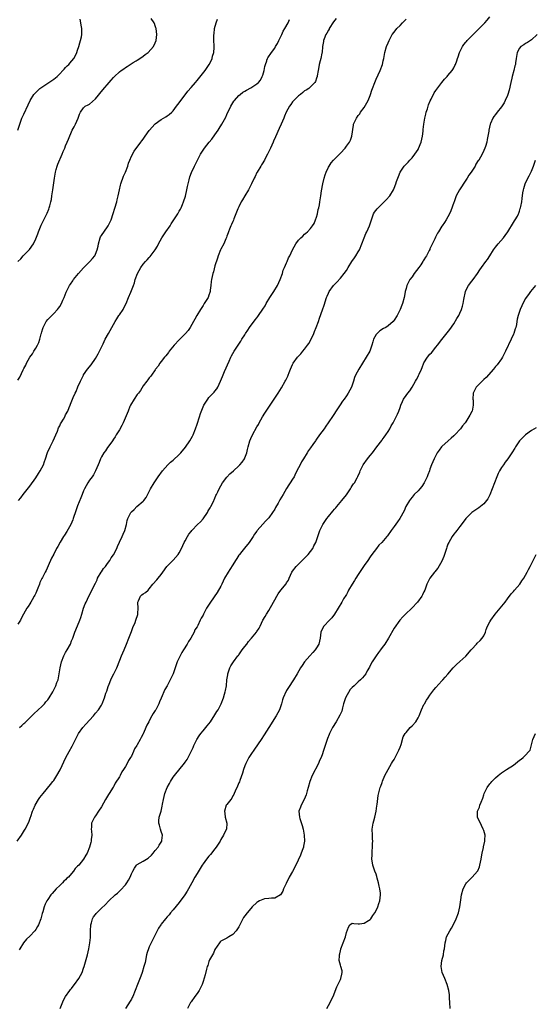
# Model space of a CAD drawing. Units: inches. Extents: x 2517000 to 2520000, y 1539000 to 1542000.
# Drawn here: x 2518778 to 2518950, y 1540864 to 1541194 of the extents above; entities that cross this region are included whole.
import ezdxf

# ---------------------------------------------------------------- set-up
doc = ezdxf.new("R2010")
doc.units = ezdxf.units.IN
doc.header["$MEASUREMENT"] = 0
doc.layers.add('LD25171539_10ft', color=41, linetype='Continuous')

msp = doc.modelspace()

# ---------------------------------------------------------------- linework, layer by layer
at = {"layer": 'LD25171539_10ft'}
for points, elevation in [([(2518776.77, 1540919), (2518778.17, 1540921), (2518779.27, 1540922.73), (2518779.47, 1540923), (2518780.66, 1540925.34), (2518781.22, 1540927), (2518781.3, 1540927.3), (2518781.9, 1540929), (2518782.28, 1540929.72), (2518782.75, 1540931), (2518783.93, 1540933), (2518784.38, 1540933.62), (2518785.44, 1540935), (2518787.98, 1540938.02), (2518788.75, 1540939), (2518789, 1540939.35), (2518790.1, 1540941), (2518791.11, 1540942.89), (2518793.11, 1540947), (2518794.16, 1540949), (2518795.17, 1540950.83), (2518796.51, 1540953.49), (2518797.21, 1540954.79), (2518797.34, 1540955), (2518798.76, 1540957), (2518799.79, 1540958.21), (2518802.31, 1540961), (2518803, 1540961.8), (2518804, 1540963), (2518805, 1540964.5), (2518805.28, 1540965), (2518806.03, 1540967), (2518806.51, 1540968.51), (2518806.74, 1540969.26), (2518807, 1540970.05), (2518807.21, 1540970.79), (2518807.55, 1540971.55), (2518808.11, 1540973), (2518808.39, 1540973.61), (2518809.1, 1540975), (2518810.1, 1540977), (2518810.38, 1540977.62), (2518811.75, 1540981), (2518812.59, 1540983), (2518813.39, 1540985), (2518814.14, 1540987), (2518815, 1540989.18), (2518815.49, 1540990.51), (2518816.23, 1540992.23), (2518816.53, 1540993), (2518817.12, 1540994.88), (2518817.17, 1540995), (2518817.2, 1540995.2), (2518817.26, 1540997), (2518817.13, 1540998.87), (2518817.15, 1540999), (2518817.4, 1540999.4), (2518818.11, 1541001), (2518818.53, 1541001.47), (2518819, 1541001.77), (2518819.72, 1541002.28), (2518820.6, 1541003), (2518821, 1541003.43), (2518822.22, 1541005), (2518823.51, 1541006.49), (2518823.97, 1541007), (2518825, 1541008.24), (2518825.56, 1541009), (2518826.91, 1541011), (2518828.87, 1541013), (2518829, 1541013.1), (2518830.66, 1541015), (2518831, 1541015.47), (2518831.81, 1541017), (2518832.74, 1541019), (2518833, 1541019.53), (2518833.83, 1541021), (2518834.26, 1541021.74), (2518835, 1541022.72), (2518835.23, 1541023), (2518837.17, 1541025), (2518838.11, 1541025.89), (2518839, 1541026.85), (2518840.5, 1541029), (2518840.66, 1541029.34), (2518841, 1541029.91), (2518841.36, 1541030.64), (2518841.61, 1541031), (2518842.31, 1541032.31), (2518842.61, 1541033), (2518842.69, 1541033.31), (2518843, 1541033.84), (2518843.33, 1541034.67), (2518843.5, 1541035), (2518843.93, 1541035.93), (2518844.4, 1541037), (2518845, 1541037.96), (2518845.56, 1541039), (2518847, 1541040.86), (2518847.98, 1541042.02), (2518849.18, 1541043), (2518851, 1541044.67), (2518851.32, 1541045), (2518852.07, 1541045.93), (2518852.86, 1541047), (2518853, 1541047.3), (2518853.62, 1541049), (2518853.86, 1541050.14), (2518854.08, 1541051), (2518854.68, 1541053), (2518855, 1541053.75), (2518855.6, 1541055), (2518857, 1541057.65), (2518857.53, 1541058.47), (2518857.8, 1541059), (2518858.93, 1541061), (2518859.75, 1541062.25), (2518860.19, 1541063), (2518861, 1541064.27), (2518861.53, 1541065), (2518862.87, 1541067), (2518864.17, 1541069), (2518865.26, 1541070.74), (2518866.53, 1541073), (2518866.7, 1541073.3), (2518867.35, 1541074.65), (2518867.51, 1541075), (2518867.84, 1541075.84), (2518868.32, 1541077), (2518869, 1541078.59), (2518869.19, 1541079), (2518870.62, 1541081), (2518871, 1541081.39), (2518871.81, 1541082.19), (2518872.44, 1541083), (2518873, 1541083.67), (2518874.01, 1541085), (2518874.4, 1541085.6), (2518875.12, 1541086.88), (2518876.08, 1541089), (2518876.33, 1541089.67), (2518876.88, 1541091), (2518877.66, 1541093), (2518878.04, 1541094.04), (2518879, 1541096.83), (2518879.57, 1541098.43), (2518880.4, 1541101), (2518880.56, 1541101.44), (2518881, 1541102.46), (2518881.26, 1541103), (2518882.73, 1541105), (2518883.82, 1541106.18), (2518885, 1541107.51), (2518886.24, 1541109), (2518887, 1541110.05), (2518887.65, 1541111), (2518888.88, 1541113), (2518889.75, 1541114.25), (2518890.23, 1541115), (2518891, 1541116.26), (2518891.41, 1541117), (2518892.22, 1541119), (2518892.99, 1541121.01), (2518893.56, 1541122.44), (2518893.87, 1541123), (2518894.76, 1541125), (2518895, 1541125.71), (2518895.38, 1541127), (2518895.64, 1541127.64), (2518896.14, 1541129), (2518896.46, 1541129.54), (2518897.33, 1541130.67), (2518897.6, 1541131), (2518899, 1541132.37), (2518899.68, 1541133), (2518900.34, 1541133.66), (2518901.57, 1541135), (2518902.79, 1541137), (2518903, 1541137.6), (2518903.57, 1541139), (2518903.8, 1541139.8), (2518904.19, 1541141), (2518904.46, 1541141.54), (2518904.99, 1541143), (2518906.39, 1541145), (2518906.69, 1541145.31), (2518907, 1541145.69), (2518907.66, 1541146.34), (2518908.23, 1541147), (2518909, 1541147.8), (2518909.96, 1541149), (2518911, 1541150.54), (2518911.17, 1541150.83), (2518912.05, 1541153), (2518912.52, 1541155), (2518912.73, 1541156.73), (2518912.75, 1541157.25), (2518912.95, 1541159), (2518913.3, 1541161), (2518913.61, 1541162.39), (2518913.78, 1541163), (2518914.15, 1541164.15), (2518914.39, 1541165), (2518914.53, 1541165.47), (2518915.11, 1541166.89), (2518915.36, 1541167.36), (2518916.45, 1541169.55), (2518917, 1541170.31), (2518917.25, 1541170.75), (2518919.02, 1541173), (2518919.86, 1541174.14), (2518920.77, 1541175), (2518921, 1541175.27), (2518922.41, 1541177), (2518922.62, 1541177.38), (2518923, 1541177.92), (2518923.36, 1541178.64), (2518923.53, 1541179), (2518923.96, 1541180.23), (2518924.23, 1541181), (2518924.4, 1541181.6), (2518924.92, 1541183), (2518925.85, 1541185), (2518926.31, 1541185.69), (2518927, 1541186.43), (2518927.25, 1541186.75), (2518927.47, 1541187), (2518931.53, 1541191), (2518933.41, 1541193), (2518934.13, 1541193.87), (2518935.1, 1541195)], 7590), ([(2518776.94, 1541157.06), (2518777.63, 1541159), (2518778.38, 1541161), (2518779, 1541162.4), (2518780.48, 1541165.52), (2518781.15, 1541167), (2518782.4, 1541169), (2518783, 1541169.67), (2518783.65, 1541170.35), (2518784.4, 1541171), (2518785, 1541171.44), (2518787.39, 1541173), (2518789, 1541174.08), (2518790.12, 1541175), (2518791, 1541175.83), (2518792.11, 1541177), (2518792.51, 1541177.49), (2518793, 1541177.97), (2518793.5, 1541178.5), (2518794.08, 1541179), (2518795, 1541180.14), (2518795.07, 1541180.23), (2518795.76, 1541181), (2518796.16, 1541181.84), (2518796.74, 1541183), (2518797, 1541183.83), (2518797.41, 1541185), (2518797.73, 1541186.27), (2518798, 1541187), (2518798.31, 1541188.31), (2518798.42, 1541189), (2518798.47, 1541190.47), (2518798.47, 1541191), (2518798.22, 1541192.22), (2518798.1, 1541193), (2518797.83, 1541194.17)], 7530), ([(2518883.58, 1541194.42), (2518882.7, 1541193.3), (2518881.28, 1541191), (2518881.2, 1541190.8), (2518881, 1541190.47), (2518880.47, 1541189.53), (2518880.15, 1541189), (2518879.57, 1541187.57), (2518879.36, 1541187), (2518879.32, 1541186.68), (2518879.02, 1541185), (2518878.85, 1541183), (2518878.79, 1541182.79), (2518878.45, 1541181), (2518878.2, 1541180.23), (2518878.19, 1541180.19), (2518877.91, 1541179), (2518877.81, 1541178.19), (2518877.52, 1541177), (2518877.2, 1541175.2), (2518877.18, 1541175), (2518877, 1541174.38), (2518876.67, 1541173.33), (2518876.42, 1541173), (2518875, 1541171.51), (2518874.41, 1541171), (2518873.58, 1541170.42), (2518873, 1541170.15), (2518872.4, 1541169.6), (2518871.63, 1541169), (2518871, 1541168.55), (2518869.45, 1541167), (2518869, 1541166.47), (2518868.38, 1541165.62), (2518867.91, 1541165), (2518866.86, 1541163), (2518866.33, 1541161.67), (2518866.03, 1541161), (2518865.16, 1541159), (2518864.45, 1541157.55), (2518863.25, 1541154.75), (2518862.63, 1541153.37), (2518862.48, 1541153), (2518861.61, 1541151), (2518860.64, 1541149), (2518860.17, 1541148.17), (2518859.54, 1541147), (2518859.36, 1541146.64), (2518859, 1541146.08), (2518858.61, 1541145.39), (2518858.32, 1541145), (2518857.1, 1541143), (2518857, 1541142.8), (2518856.45, 1541141.55), (2518856.16, 1541141), (2518855.24, 1541139), (2518855, 1541138.57), (2518854.22, 1541137), (2518853, 1541135.03), (2518852.25, 1541133.75), (2518851.82, 1541133), (2518851, 1541131.39), (2518850.7, 1541130.7), (2518850.03, 1541129), (2518849.33, 1541127.33), (2518849.16, 1541126.84), (2518849, 1541126.49), (2518848.58, 1541125.42), (2518848.34, 1541125), (2518847.82, 1541123.82), (2518847.5, 1541123), (2518847.4, 1541122.6), (2518847, 1541121.52), (2518846.89, 1541121.12), (2518846.65, 1541120.65), (2518846.01, 1541119), (2518845, 1541117.2), (2518844.9, 1541117), (2518844.08, 1541115), (2518843.8, 1541114.2), (2518843, 1541111.55), (2518842.46, 1541109.54), (2518842.29, 1541109), (2518841.81, 1541107), (2518841.69, 1541106.31), (2518841.59, 1541105), (2518841.45, 1541103.45), (2518841.38, 1541103), (2518841.3, 1541102.7), (2518841, 1541101.82), (2518840.69, 1541101), (2518839.42, 1541099), (2518839.27, 1541098.73), (2518839, 1541098.35), (2518838.15, 1541097), (2518836.96, 1541095), (2518836.27, 1541093.73), (2518835.86, 1541093), (2518834.67, 1541091), (2518834, 1541090), (2518833.16, 1541089), (2518833, 1541088.83), (2518831, 1541086.81), (2518829.31, 1541085), (2518827.66, 1541083), (2518827.4, 1541082.6), (2518826.51, 1541081.49), (2518826.08, 1541081), (2518825, 1541079.56), (2518824.53, 1541079), (2518823.94, 1541078.06), (2518823.12, 1541077), (2518823, 1541076.8), (2518821.7, 1541075), (2518821.42, 1541074.58), (2518821, 1541074.08), (2518820.56, 1541073.44), (2518820.15, 1541073), (2518819, 1541071.48), (2518818.08, 1541069.92), (2518817.39, 1541069), (2518817, 1541068.5), (2518815.98, 1541067), (2518815.62, 1541066.38), (2518815, 1541065.53), (2518814.73, 1541065), (2518814.51, 1541064.51), (2518813.91, 1541063), (2518812.26, 1541059), (2518811.85, 1541058.15), (2518811, 1541056.75), (2518809.97, 1541055), (2518809.59, 1541054.41), (2518809, 1541053.58), (2518808.65, 1541053), (2518807.09, 1541050.91), (2518807, 1541050.8), (2518806.29, 1541049.71), (2518805.79, 1541049), (2518805, 1541047.61), (2518804.68, 1541047), (2518804.24, 1541045.76), (2518803.86, 1541045), (2518802.98, 1541043), (2518802.32, 1541041.68), (2518801.86, 1541041), (2518801, 1541039.8), (2518800.47, 1541039), (2518799.34, 1541037), (2518799, 1541036.26), (2518798.5, 1541035), (2518798.09, 1541033.91), (2518797, 1541031.28), (2518796.41, 1541029.59), (2518795.57, 1541027), (2518795.41, 1541026.59), (2518794.73, 1541025), (2518793.37, 1541022.63), (2518792.58, 1541021.42), (2518792.27, 1541021), (2518791.14, 1541019.14), (2518790.33, 1541017.67), (2518789.94, 1541017), (2518789, 1541015.05), (2518788.28, 1541013.72), (2518787.2, 1541011.2), (2518786.43, 1541009.57), (2518786.18, 1541009), (2518785.28, 1541007.28), (2518785.08, 1541006.92), (2518784.41, 1541005.59), (2518784.2, 1541005), (2518783.7, 1541003.7), (2518783, 1541002.04), (2518782.68, 1541001.32), (2518782.51, 1541001), (2518781.77, 1540999.77), (2518781.34, 1540999), (2518781, 1540998.44), (2518780.42, 1540997.58), (2518779.98, 1540997), (2518778.85, 1540995), (2518778.25, 1540993.75), (2518777.83, 1540993), (2518777, 1540991.59)], 7570), ([(2518777, 1541113.1), (2518778.02, 1541113.98), (2518778.83, 1541115), (2518779, 1541115.15), (2518780.8, 1541117), (2518780.91, 1541117.09), (2518782.25, 1541119), (2518783, 1541120.66), (2518783.65, 1541122.35), (2518783.88, 1541123), (2518784.79, 1541125.21), (2518785, 1541125.7), (2518785.71, 1541127), (2518786.74, 1541129), (2518786.82, 1541129.18), (2518787.41, 1541130.59), (2518787.52, 1541131), (2518787.67, 1541131.67), (2518788.04, 1541133), (2518788.21, 1541133.79), (2518788.41, 1541135), (2518788.7, 1541137), (2518789.24, 1541141), (2518789.59, 1541143), (2518789.85, 1541143.85), (2518790.15, 1541145), (2518790.36, 1541145.64), (2518791.83, 1541149), (2518792.12, 1541149.88), (2518792.7, 1541151), (2518793, 1541151.75), (2518793.54, 1541153), (2518793.95, 1541154.05), (2518795.21, 1541157), (2518795.87, 1541158.13), (2518796.29, 1541159), (2518797.19, 1541161), (2518797.61, 1541162.39), (2518797.92, 1541163), (2518799, 1541164.45), (2518799.59, 1541165), (2518800.53, 1541165.47), (2518801, 1541165.77), (2518803, 1541167.56), (2518805.5, 1541170.5), (2518807.57, 1541173), (2518808.28, 1541173.72), (2518809, 1541174.64), (2518809.35, 1541175), (2518811, 1541176.57), (2518811.55, 1541177), (2518812.44, 1541177.56), (2518813, 1541178.01), (2518813.65, 1541178.35), (2518814.6, 1541179), (2518815.66, 1541179.66), (2518816.64, 1541180.23), (2518817, 1541180.43), (2518818.55, 1541181.45), (2518819, 1541181.82), (2518819.67, 1541182.33), (2518820.58, 1541183), (2518822.44, 1541185), (2518823, 1541186.2), (2518823.34, 1541187), (2518823.54, 1541189), (2518823.34, 1541191), (2518823.24, 1541191.24), (2518823, 1541191.99), (2518822.7, 1541192.7), (2518822.59, 1541193), (2518821.63, 1541194.37)], 7540), ([(2518777, 1541073.34), (2518777.62, 1541074.38), (2518778.74, 1541076.74), (2518779, 1541077.25), (2518779.63, 1541078.37), (2518779.91, 1541079), (2518781.02, 1541081), (2518781.86, 1541082.14), (2518782.35, 1541083), (2518783, 1541084.05), (2518783.57, 1541085), (2518784.02, 1541085.98), (2518784.37, 1541087), (2518784.81, 1541088.81), (2518784.9, 1541089.1), (2518785, 1541089.53), (2518785.35, 1541090.65), (2518785.44, 1541091), (2518786.44, 1541093), (2518787, 1541093.69), (2518787.7, 1541094.3), (2518788.36, 1541095), (2518789, 1541095.6), (2518790.31, 1541097), (2518790.6, 1541097.4), (2518791, 1541098), (2518791.6, 1541099), (2518792.11, 1541100.11), (2518792.49, 1541101), (2518793.19, 1541102.81), (2518794.28, 1541105), (2518794.59, 1541105.41), (2518795.41, 1541106.59), (2518795.67, 1541107), (2518797.3, 1541109), (2518799, 1541110.93), (2518801.06, 1541113), (2518801.99, 1541114.01), (2518802.74, 1541115), (2518803, 1541115.52), (2518803.59, 1541117), (2518803.85, 1541118.15), (2518803.98, 1541119), (2518804.56, 1541121), (2518804.7, 1541121.3), (2518805, 1541121.8), (2518807, 1541124.69), (2518807.23, 1541125), (2518807.85, 1541126.15), (2518808.21, 1541127), (2518810.13, 1541133), (2518810.29, 1541133.71), (2518810.63, 1541135), (2518811.01, 1541137), (2518811.36, 1541138.64), (2518811.46, 1541139), (2518811.73, 1541139.73), (2518812.16, 1541141), (2518812.4, 1541141.6), (2518813.03, 1541143), (2518813.8, 1541145), (2518814.04, 1541145.96), (2518814.49, 1541147), (2518815, 1541148.28), (2518815.96, 1541150.04), (2518818.14, 1541153), (2518818.55, 1541153.45), (2518819, 1541154.06), (2518819.38, 1541154.62), (2518819.61, 1541155), (2518821, 1541156.86), (2518821.09, 1541157), (2518822.84, 1541159), (2518823, 1541159.13), (2518825, 1541160.56), (2518826.53, 1541161.47), (2518827, 1541161.81), (2518827.72, 1541162.28), (2518828.55, 1541163), (2518829, 1541163.52), (2518830.17, 1541165), (2518831, 1541166.16), (2518831.58, 1541167), (2518833, 1541168.82), (2518833.94, 1541170.06), (2518835, 1541171.29), (2518836.43, 1541173), (2518837, 1541173.65), (2518839.72, 1541177), (2518841.09, 1541179), (2518841.69, 1541180.23), (2518842.06, 1541181), (2518842.19, 1541181.81), (2518842.58, 1541183), (2518842.71, 1541184.71), (2518842.7, 1541185.3), (2518842.62, 1541187), (2518842.59, 1541188.59), (2518842.62, 1541189), (2518842.69, 1541189.31), (2518842.87, 1541191), (2518843.37, 1541193), (2518843.8, 1541194.2)], 7550), ([(2518777.19, 1541033), (2518778.03, 1541033.97), (2518778.75, 1541035), (2518781, 1541037.89), (2518783, 1541040.63), (2518783.95, 1541042.05), (2518784.52, 1541043), (2518785.54, 1541045), (2518785.9, 1541046.1), (2518786.22, 1541047), (2518786.89, 1541049.11), (2518787.82, 1541051), (2518788.85, 1541053), (2518789.69, 1541055), (2518790.23, 1541056.23), (2518790.66, 1541057.34), (2518791, 1541058), (2518791.33, 1541058.67), (2518791.54, 1541059), (2518792.29, 1541060.29), (2518792.68, 1541061), (2518793, 1541061.67), (2518793.7, 1541063), (2518794.16, 1541064.16), (2518794.52, 1541065), (2518794.68, 1541065.32), (2518795.56, 1541067.56), (2518796.22, 1541069), (2518796.48, 1541069.52), (2518797.12, 1541071.12), (2518797.93, 1541073), (2518798.3, 1541073.7), (2518798.95, 1541075), (2518799, 1541075.08), (2518800.35, 1541077), (2518801.54, 1541078.46), (2518803, 1541080.55), (2518803.88, 1541082.12), (2518805, 1541084.41), (2518805.51, 1541085.51), (2518806.23, 1541087), (2518807.32, 1541089), (2518809, 1541091.97), (2518809.62, 1541093), (2518810.1, 1541093.9), (2518810.86, 1541095), (2518811, 1541095.24), (2518812.23, 1541097), (2518812.49, 1541097.51), (2518813.22, 1541099), (2518814.01, 1541101), (2518814.81, 1541102.81), (2518815.7, 1541105), (2518816.04, 1541105.96), (2518816.33, 1541107), (2518817.03, 1541109), (2518818.17, 1541111), (2518819, 1541112.11), (2518819.73, 1541113), (2518820.34, 1541113.66), (2518821, 1541114.43), (2518821.28, 1541114.72), (2518823, 1541116.91), (2518823.79, 1541118.21), (2518824.11, 1541119), (2518825.22, 1541121), (2518826.58, 1541123), (2518827.99, 1541125), (2518828.39, 1541125.61), (2518829, 1541126.62), (2518829.26, 1541127), (2518830.53, 1541129), (2518831, 1541129.85), (2518831.47, 1541130.53), (2518831.68, 1541131), (2518832.13, 1541132.13), (2518832.52, 1541133), (2518833.11, 1541134.89), (2518833.6, 1541137), (2518833.83, 1541138.17), (2518834.02, 1541139), (2518834.39, 1541140.39), (2518834.61, 1541141.39), (2518835.14, 1541142.86), (2518836.15, 1541145), (2518837, 1541146.73), (2518838.2, 1541149), (2518839, 1541150.29), (2518839.46, 1541151), (2518841.08, 1541153), (2518841.96, 1541154.04), (2518843, 1541155.42), (2518844.04, 1541157), (2518844.43, 1541157.57), (2518845.26, 1541159), (2518846.59, 1541161.41), (2518847, 1541162.29), (2518848.34, 1541165), (2518849, 1541166.15), (2518849.33, 1541166.67), (2518849.55, 1541167), (2518851, 1541168.63), (2518851.4, 1541169), (2518852.3, 1541169.7), (2518853, 1541170.09), (2518853.55, 1541170.45), (2518855, 1541171.23), (2518857, 1541172.5), (2518857.56, 1541173), (2518858.21, 1541173.79), (2518858.84, 1541175), (2518859, 1541175.47), (2518859.44, 1541177), (2518859.72, 1541178.28), (2518859.91, 1541179), (2518860.35, 1541180.23), (2518860.42, 1541180.42), (2518860.6, 1541181), (2518860.74, 1541181.26), (2518861.88, 1541183), (2518863, 1541184.51), (2518863.32, 1541185), (2518863.93, 1541186.07), (2518864.41, 1541187), (2518865.39, 1541189), (2518865.88, 1541190.12), (2518866.39, 1541191), (2518867.47, 1541193), (2518867.92, 1541194.08)], 7560), ([(2518777.54, 1540957), (2518778.33, 1540957.67), (2518779, 1540958.34), (2518779.36, 1540958.64), (2518781, 1540960.32), (2518781.63, 1540961), (2518782.33, 1540961.67), (2518783.76, 1540963), (2518785, 1540964.06), (2518785.89, 1540965), (2518786.41, 1540965.59), (2518787, 1540966.36), (2518787.46, 1540967), (2518788.67, 1540969), (2518789.7, 1540971), (2518790.09, 1540972.09), (2518790.44, 1540973), (2518790.85, 1540975), (2518791.14, 1540977), (2518791.57, 1540979), (2518792.37, 1540981), (2518793, 1540982.18), (2518793.47, 1540983), (2518794.57, 1540985), (2518795, 1540986.11), (2518795.4, 1540987), (2518795.62, 1540987.62), (2518796.08, 1540989), (2518797, 1540991.13), (2518797.77, 1540993), (2518798.1, 1540993.9), (2518798.4, 1540995), (2518799, 1540996.98), (2518799.56, 1540998.44), (2518799.82, 1540999), (2518800.78, 1541001), (2518801.54, 1541002.46), (2518801.81, 1541003), (2518803, 1541005.34), (2518803.51, 1541006.49), (2518803.7, 1541007), (2518804.84, 1541009), (2518804.9, 1541009.1), (2518805, 1541009.21), (2518805.69, 1541010.31), (2518806.29, 1541011), (2518807, 1541011.97), (2518807.84, 1541013), (2518808.2, 1541013.8), (2518809, 1541014.85), (2518809.06, 1541014.94), (2518809.11, 1541015), (2518809.26, 1541015.26), (2518810.09, 1541017), (2518810.34, 1541017.66), (2518811.05, 1541019.05), (2518811.95, 1541021), (2518812.25, 1541021.75), (2518812.86, 1541023), (2518813.35, 1541025), (2518813.62, 1541026.38), (2518813.79, 1541027), (2518814.82, 1541029), (2518815, 1541029.2), (2518815.94, 1541030.06), (2518816.89, 1541031), (2518819, 1541032.84), (2518819.14, 1541033), (2518819.93, 1541034.07), (2518821, 1541036.06), (2518821.47, 1541037), (2518822.67, 1541039), (2518824.03, 1541041), (2518825.46, 1541043), (2518827.22, 1541045), (2518828.11, 1541045.89), (2518829, 1541046.58), (2518831, 1541048.4), (2518831.55, 1541049), (2518833.13, 1541050.87), (2518834.56, 1541053), (2518835.46, 1541054.54), (2518835.7, 1541055), (2518836.51, 1541057), (2518837, 1541058.62), (2518837.79, 1541061), (2518838.17, 1541062.17), (2518839, 1541064.38), (2518839.3, 1541065), (2518840, 1541066), (2518840.61, 1541067), (2518841, 1541067.5), (2518842.74, 1541069.26), (2518843, 1541069.65), (2518843.62, 1541070.38), (2518843.96, 1541071), (2518844.89, 1541073), (2518845.48, 1541074.52), (2518846.25, 1541076.25), (2518847.72, 1541079.72), (2518848.32, 1541081), (2518848.58, 1541081.42), (2518849, 1541082.23), (2518849.43, 1541083), (2518850.74, 1541085), (2518851.66, 1541086.34), (2518852.03, 1541087), (2518853, 1541088.54), (2518853.27, 1541089), (2518853.98, 1541090.02), (2518854.59, 1541091), (2518856.5, 1541093.5), (2518857, 1541094.23), (2518857.36, 1541094.64), (2518857.61, 1541095), (2518859, 1541097.11), (2518859.77, 1541098.23), (2518860.2, 1541099), (2518861.43, 1541101), (2518862.73, 1541103), (2518863.91, 1541105), (2518864.87, 1541107), (2518865.59, 1541109), (2518865.86, 1541110.14), (2518866.29, 1541111), (2518867, 1541112.63), (2518867.17, 1541113), (2518867.67, 1541114.33), (2518868.07, 1541115), (2518868.97, 1541117), (2518870.08, 1541119), (2518871, 1541120.14), (2518871.81, 1541121), (2518872.43, 1541121.57), (2518873, 1541122.17), (2518873.48, 1541122.52), (2518873.97, 1541123), (2518875, 1541124.07), (2518875.71, 1541125), (2518876.2, 1541125.8), (2518876.71, 1541127), (2518877, 1541127.9), (2518877.29, 1541129), (2518877.59, 1541130.41), (2518877.75, 1541131), (2518877.97, 1541131.97), (2518878.17, 1541133), (2518878.37, 1541134.37), (2518878.48, 1541135), (2518878.72, 1541136.72), (2518879.13, 1541139), (2518879.6, 1541141), (2518879.94, 1541142.06), (2518880.25, 1541143), (2518881, 1541144.63), (2518881.21, 1541145), (2518881.96, 1541146.04), (2518882.71, 1541147), (2518883, 1541147.33), (2518884.85, 1541149.15), (2518885, 1541149.33), (2518886.57, 1541151), (2518887, 1541151.61), (2518888.03, 1541153), (2518888.36, 1541153.64), (2518888.86, 1541155), (2518889.35, 1541158.65), (2518889.44, 1541159), (2518889.87, 1541159.87), (2518890.37, 1541161), (2518891, 1541161.93), (2518891.47, 1541162.53), (2518891.78, 1541163), (2518893, 1541164.61), (2518893.44, 1541165.44), (2518894.31, 1541167), (2518895, 1541168.66), (2518895.12, 1541169), (2518895.57, 1541170.43), (2518895.72, 1541171), (2518896.49, 1541173), (2518897, 1541174.05), (2518898.33, 1541177), (2518899.05, 1541178.95), (2518899.35, 1541180.23), (2518899.54, 1541181), (2518899.92, 1541183), (2518900.5, 1541185), (2518901, 1541186.21), (2518901.35, 1541187), (2518902.39, 1541189), (2518903, 1541189.84), (2518903.92, 1541191), (2518905, 1541192.11), (2518905.83, 1541193), (2518906.42, 1541193.58), (2518907, 1541194.23)], 7580), ([(2518950.9, 1541189), (2518949, 1541187.23), (2518948.63, 1541187), (2518947.66, 1541186.34), (2518947, 1541186.06), (2518946.42, 1541185.58), (2518945.46, 1541185), (2518945, 1541184.5), (2518944.18, 1541183), (2518943.85, 1541181), (2518943.76, 1541180.23), (2518943.69, 1541179.69), (2518943.59, 1541179), (2518943.46, 1541178.54), (2518943.13, 1541177), (2518942.57, 1541175), (2518942.45, 1541174.45), (2518942.07, 1541173), (2518941.54, 1541170.46), (2518941.13, 1541169), (2518941, 1541168.65), (2518940.21, 1541167), (2518939.8, 1541166.2), (2518939, 1541164.88), (2518937.56, 1541163), (2518937, 1541162.21), (2518936.44, 1541161.56), (2518936, 1541161), (2518935.24, 1541159.24), (2518935.12, 1541159), (2518934.7, 1541157), (2518934.66, 1541156.66), (2518934.39, 1541155), (2518934.14, 1541153.86), (2518934.02, 1541153), (2518933.58, 1541151.58), (2518933.38, 1541151), (2518933, 1541150.21), (2518932.44, 1541149), (2518931.31, 1541147), (2518931.18, 1541146.82), (2518930.4, 1541145.6), (2518930.11, 1541145), (2518929, 1541143.33), (2518928.81, 1541143), (2518928.05, 1541141.95), (2518927.51, 1541141), (2518927, 1541140.27), (2518924.87, 1541137), (2518923.79, 1541135), (2518923.06, 1541133), (2518923, 1541132.79), (2518921.95, 1541130.05), (2518921.53, 1541129), (2518921, 1541127.95), (2518920.46, 1541127), (2518919.84, 1541126.16), (2518919.13, 1541125), (2518919, 1541124.83), (2518917.85, 1541123), (2518917.51, 1541122.49), (2518917, 1541121.45), (2518916.83, 1541121.17), (2518916.59, 1541120.59), (2518915.54, 1541118.46), (2518915, 1541117.25), (2518914.91, 1541117.09), (2518914.76, 1541116.76), (2518913.82, 1541115), (2518913.48, 1541114.52), (2518913, 1541113.64), (2518912.73, 1541113.27), (2518912.62, 1541113), (2518911.89, 1541111.89), (2518911.26, 1541111), (2518909.74, 1541109), (2518909, 1541107.93), (2518908.27, 1541107), (2518907.83, 1541106.17), (2518907.26, 1541105), (2518907, 1541103.96), (2518906.68, 1541103), (2518906.44, 1541101.56), (2518906.33, 1541101), (2518905.82, 1541099), (2518905.56, 1541098.44), (2518905.02, 1541097), (2518903.99, 1541095), (2518903, 1541093.37), (2518902.7, 1541093), (2518901, 1541091.53), (2518900.17, 1541091), (2518899.43, 1541090.57), (2518898.19, 1541089.81), (2518897.3, 1541089), (2518897, 1541088.6), (2518896.11, 1541087), (2518895.83, 1541086.17), (2518895.56, 1541085), (2518895, 1541083.37), (2518894.86, 1541083), (2518893.68, 1541081), (2518891.13, 1541077), (2518890.03, 1541075), (2518889.74, 1541074.26), (2518889.36, 1541073), (2518888.71, 1541071), (2518887.65, 1541069), (2518887, 1541068.09), (2518886.28, 1541067), (2518885.73, 1541066.27), (2518884.93, 1541065.07), (2518883.33, 1541062.67), (2518883, 1541062.14), (2518882.53, 1541061.47), (2518880.95, 1541059), (2518880.12, 1541057.88), (2518879.54, 1541057), (2518878.04, 1541055), (2518877, 1541053.53), (2518876.76, 1541053.24), (2518876.63, 1541053), (2518875.79, 1541051.79), (2518875, 1541050.68), (2518874.27, 1541049.73), (2518873.84, 1541049), (2518872.6, 1541047), (2518872, 1541046), (2518871.48, 1541045), (2518871, 1541043.97), (2518869.97, 1541042.03), (2518869.48, 1541041), (2518869, 1541040.2), (2518868.24, 1541039), (2518867.74, 1541038.26), (2518866.96, 1541037.04), (2518865.79, 1541035), (2518864.75, 1541033.25), (2518864.17, 1541032.17), (2518863.31, 1541030.69), (2518863, 1541030.11), (2518862.27, 1541029), (2518861, 1541027.21), (2518860.8, 1541027), (2518859.88, 1541026.12), (2518859, 1541025.07), (2518857.13, 1541023), (2518857, 1541022.8), (2518856.21, 1541021.79), (2518855.74, 1541021), (2518854.42, 1541019), (2518852.86, 1541017.14), (2518852.01, 1541016.01), (2518851.22, 1541015), (2518851, 1541014.69), (2518850.32, 1541013.68), (2518849.93, 1541013), (2518849, 1541011.48), (2518848.01, 1541009.99), (2518847.38, 1541009), (2518846.25, 1541007), (2518845.31, 1541005), (2518845, 1541004.37), (2518843.76, 1541002.24), (2518841.47, 1540999), (2518840.22, 1540997), (2518839.14, 1540995), (2518839, 1540994.71), (2518838.37, 1540993.63), (2518838.09, 1540993), (2518837.25, 1540991.25), (2518837, 1540990.77), (2518836.29, 1540989.71), (2518836, 1540989), (2518834.87, 1540987), (2518834.12, 1540985.88), (2518833.7, 1540985), (2518832.48, 1540983), (2518831.88, 1540982.12), (2518831.3, 1540981), (2518831, 1540980.38), (2518830.38, 1540979), (2518829.98, 1540978.02), (2518829.67, 1540977), (2518828.97, 1540975), (2518828.32, 1540973.68), (2518828.03, 1540973), (2518827, 1540970.99), (2518826.25, 1540969.75), (2518825, 1540966.89), (2518824.39, 1540965.61), (2518824.15, 1540965), (2518823.37, 1540963.37), (2518823.18, 1540963), (2518823, 1540962.7), (2518822.26, 1540961.74), (2518821.9, 1540961), (2518821, 1540959.27), (2518820.84, 1540959), (2518820.18, 1540957.82), (2518819.89, 1540957), (2518819.1, 1540955.1), (2518819, 1540954.89), (2518818.25, 1540953.75), (2518817.91, 1540953), (2518817, 1540951.27), (2518816.84, 1540951), (2518816.1, 1540949.9), (2518815.75, 1540949), (2518815, 1540947.49), (2518814.73, 1540947), (2518814, 1540946), (2518813.61, 1540945), (2518813, 1540943.94), (2518812.42, 1540943), (2518811.79, 1540942.21), (2518811.23, 1540941), (2518811, 1540940.59), (2518809.61, 1540938.39), (2518809, 1540937.24), (2518808.9, 1540937.1), (2518807.53, 1540935), (2518807.33, 1540934.67), (2518807, 1540934.01), (2518806.38, 1540933), (2518805.67, 1540931.67), (2518805, 1540930.47), (2518804.04, 1540929), (2518803, 1540927.46), (2518802.67, 1540927), (2518801.71, 1540925), (2518801.65, 1540923.65), (2518801.6, 1540923), (2518801.66, 1540922.34), (2518801.74, 1540921), (2518801.56, 1540919.56), (2518801.55, 1540919), (2518801.46, 1540918.54), (2518800.99, 1540917.01), (2518800.19, 1540915), (2518799.71, 1540914.29), (2518799, 1540913), (2518797.36, 1540911), (2518797, 1540910.63), (2518796.14, 1540909.86), (2518795.67, 1540909), (2518795, 1540908.19), (2518793.92, 1540907), (2518793.43, 1540906.56), (2518793, 1540906.03), (2518792.42, 1540905.58), (2518791.96, 1540905), (2518791, 1540904.12), (2518789.88, 1540903), (2518788.47, 1540901.53), (2518788.06, 1540901), (2518787, 1540899.45), (2518786.71, 1540899), (2518786.14, 1540897.86), (2518785.82, 1540897), (2518785.34, 1540895.34), (2518785.17, 1540894.83), (2518784.65, 1540893), (2518783.87, 1540891), (2518783.58, 1540890.42), (2518783, 1540889.44), (2518782.66, 1540889), (2518781, 1540887.19), (2518779.86, 1540886.14), (2518778.91, 1540885), (2518777.61, 1540883), (2518777.39, 1540882.61)], 7600), ([(2518791.19, 1540863), (2518792.23, 1540865.77), (2518792.98, 1540867), (2518794.41, 1540869), (2518794.66, 1540869.34), (2518795, 1540869.68), (2518795.57, 1540870.43), (2518796.02, 1540871), (2518797.45, 1540873), (2518797.95, 1540874.05), (2518798.48, 1540875), (2518799, 1540876.46), (2518799.18, 1540877), (2518800.28, 1540881), (2518800.75, 1540883), (2518801.11, 1540885), (2518801.3, 1540886.7), (2518801.32, 1540887), (2518801.31, 1540887.31), (2518801.32, 1540889), (2518801.4, 1540891), (2518801.62, 1540891.62), (2518802.04, 1540893), (2518802.38, 1540893.62), (2518803, 1540894.45), (2518803.25, 1540894.75), (2518805, 1540896.56), (2518806.26, 1540897.74), (2518807.44, 1540899), (2518809.61, 1540901), (2518810.36, 1540901.64), (2518811.42, 1540902.58), (2518813, 1540904.39), (2518813.44, 1540905), (2518814.07, 1540905.93), (2518814.59, 1540907), (2518815, 1540908.02), (2518815.45, 1540909), (2518816.03, 1540909.97), (2518816.75, 1540911), (2518817, 1540911.21), (2518819, 1540912.3), (2518820.05, 1540913), (2518820.65, 1540913.35), (2518821.7, 1540914.3), (2518822.34, 1540915), (2518823, 1540915.82), (2518824.02, 1540917), (2518824.36, 1540917.64), (2518825.22, 1540919), (2518825.25, 1540919.25), (2518825.4, 1540921), (2518825, 1540922.22), (2518824.72, 1540923), (2518824.38, 1540924.38), (2518824.15, 1540925), (2518824.2, 1540925.8), (2518824.36, 1540927), (2518824.94, 1540929.06), (2518825.3, 1540930.7), (2518825.38, 1540931.38), (2518825.73, 1540933), (2518826.02, 1540933.98), (2518826.27, 1540935), (2518827.04, 1540937), (2518827.73, 1540938.27), (2518828.09, 1540939), (2518829, 1540940.37), (2518829.45, 1540941), (2518832.85, 1540945.15), (2518833, 1540945.41), (2518833.66, 1540946.34), (2518834, 1540947), (2518835, 1540949.04), (2518835.66, 1540950.34), (2518835.91, 1540951), (2518836.92, 1540953.08), (2518837.74, 1540954.26), (2518838.22, 1540955), (2518839, 1540955.96), (2518839.89, 1540957), (2518840.37, 1540957.63), (2518841, 1540958.31), (2518841.53, 1540959), (2518843, 1540961.24), (2518843.63, 1540962.37), (2518844.02, 1540963), (2518845.06, 1540965), (2518845.85, 1540967), (2518846.2, 1540968.2), (2518846.46, 1540969), (2518846.57, 1540969.43), (2518846.84, 1540971), (2518847.03, 1540973), (2518847.29, 1540974.71), (2518847.32, 1540975), (2518848.03, 1540977), (2518848.36, 1540977.64), (2518849, 1540978.69), (2518849.2, 1540979), (2518850.71, 1540981), (2518850.83, 1540981.17), (2518851, 1540981.38), (2518851.63, 1540982.37), (2518852.14, 1540983), (2518853, 1540984.14), (2518853.63, 1540985), (2518854.18, 1540985.82), (2518855.12, 1540986.88), (2518855.26, 1540987), (2518856.91, 1540989), (2518857, 1540989.17), (2518857.75, 1540990.25), (2518858.14, 1540991), (2518859.03, 1540993), (2518859.81, 1540994.19), (2518860.23, 1540995), (2518861, 1540996.19), (2518862.57, 1540999), (2518863, 1540999.83), (2518863.67, 1541001), (2518864.16, 1541001.84), (2518865.02, 1541002.98), (2518866.84, 1541005.16), (2518867, 1541005.45), (2518867.59, 1541006.41), (2518867.88, 1541007), (2518868.73, 1541009), (2518869, 1541009.41), (2518870.22, 1541011), (2518871, 1541011.71), (2518872.62, 1541013.38), (2518873, 1541013.73), (2518873.6, 1541014.4), (2518874.21, 1541015), (2518875, 1541015.99), (2518875.75, 1541017), (2518876.15, 1541017.85), (2518876.82, 1541019), (2518877.5, 1541021), (2518878.15, 1541023), (2518879.1, 1541025), (2518880.47, 1541027), (2518881, 1541027.72), (2518882.52, 1541029.48), (2518883, 1541030.1), (2518883.43, 1541030.57), (2518883.82, 1541031), (2518885.52, 1541033), (2518887, 1541034.9), (2518888.4, 1541037), (2518888.62, 1541037.38), (2518889, 1541037.92), (2518889.4, 1541038.6), (2518889.7, 1541039), (2518890.59, 1541040.59), (2518890.88, 1541041.12), (2518891.49, 1541042.51), (2518891.67, 1541043), (2518892.66, 1541045), (2518894.12, 1541047), (2518895, 1541048.07), (2518895.71, 1541049), (2518897.18, 1541051), (2518898.83, 1541053.17), (2518899, 1541053.36), (2518899.7, 1541054.3), (2518900.27, 1541055), (2518901, 1541056.12), (2518901.54, 1541057), (2518902.01, 1541057.99), (2518902.66, 1541059), (2518903.73, 1541061), (2518904.11, 1541061.89), (2518904.59, 1541063), (2518905, 1541064.13), (2518905.28, 1541065), (2518905.79, 1541066.21), (2518906.19, 1541067), (2518907, 1541068.14), (2518907.58, 1541069), (2518908.22, 1541069.78), (2518909.02, 1541071), (2518910.19, 1541073), (2518910.5, 1541073.5), (2518911, 1541074.56), (2518911.16, 1541074.84), (2518911.37, 1541075.37), (2518912.14, 1541077), (2518912.4, 1541077.6), (2518913, 1541079.11), (2518914.2, 1541081), (2518915, 1541082.07), (2518915.48, 1541082.52), (2518917, 1541084.39), (2518917.53, 1541085), (2518919, 1541086.93), (2518920.81, 1541089.19), (2518921.68, 1541090.32), (2518923, 1541092.21), (2518924.05, 1541093.95), (2518924.62, 1541095), (2518925, 1541095.77), (2518925.56, 1541097), (2518925.94, 1541098.06), (2518926.17, 1541099), (2518926.35, 1541100.35), (2518926.86, 1541103), (2518927, 1541103.33), (2518927.92, 1541105), (2518929, 1541106.44), (2518929.48, 1541107), (2518930.9, 1541109), (2518931.74, 1541110.26), (2518932.29, 1541111), (2518933.7, 1541113), (2518934.25, 1541113.75), (2518935.02, 1541115), (2518936.31, 1541117), (2518937, 1541117.9), (2518937.87, 1541119), (2518939.58, 1541121), (2518940.2, 1541121.8), (2518941.03, 1541122.97), (2518943, 1541126.1), (2518943.33, 1541126.67), (2518943.55, 1541127), (2518944.27, 1541128.27), (2518944.65, 1541129), (2518944.73, 1541129.27), (2518945, 1541129.94), (2518945.26, 1541130.74), (2518945.37, 1541131), (2518945.48, 1541131.48), (2518945.73, 1541133), (2518945.88, 1541134.12), (2518946.09, 1541136.09), (2518946.27, 1541137), (2518946.46, 1541137.54), (2518946.84, 1541139), (2518947.8, 1541141), (2518948.24, 1541141.76), (2518949, 1541143.31), (2518949.7, 1541145), (2518950.04, 1541145.96), (2518950.37, 1541147)], 7610), ([(2518950.32, 1541105), (2518948.64, 1541103), (2518947.98, 1541102.02), (2518947.18, 1541101), (2518947, 1541100.66), (2518946.05, 1541099), (2518945.75, 1541098.25), (2518945.19, 1541097), (2518944.53, 1541095), (2518944.24, 1541093.76), (2518944.11, 1541093), (2518943.98, 1541091.98), (2518943.75, 1541091), (2518943.52, 1541090.48), (2518943.14, 1541089), (2518943, 1541088.72), (2518942.23, 1541087), (2518940.27, 1541083), (2518939.88, 1541082.12), (2518939.28, 1541081), (2518939, 1541080.51), (2518937.53, 1541078.47), (2518937, 1541077.86), (2518936.27, 1541077), (2518933.8, 1541074.2), (2518933, 1541073.55), (2518931, 1541071.58), (2518930.46, 1541071), (2518929.48, 1541069), (2518929.37, 1541067), (2518929.42, 1541066.58), (2518929.45, 1541065), (2518929.09, 1541063), (2518929, 1541062.81), (2518928.34, 1541061.66), (2518928.05, 1541061), (2518927, 1541059.4), (2518926.75, 1541059), (2518925.92, 1541058.08), (2518925.22, 1541057), (2518923.36, 1541055), (2518923, 1541054.65), (2518922.07, 1541053.93), (2518921.08, 1541053), (2518919, 1541051.12), (2518918.88, 1541051), (2518918.08, 1541049.92), (2518917.44, 1541049), (2518917, 1541048.16), (2518916.36, 1541047), (2518915.53, 1541045), (2518915, 1541043.5), (2518914.84, 1541043), (2518914.31, 1541041.69), (2518914.06, 1541041), (2518913.05, 1541039), (2518912.24, 1541037.76), (2518911.62, 1541037), (2518911, 1541036.32), (2518909.73, 1541035), (2518909.4, 1541034.6), (2518909, 1541034.17), (2518908.53, 1541033.47), (2518908.12, 1541033), (2518906.95, 1541031), (2518906.39, 1541029.61), (2518904.92, 1541027), (2518904.1, 1541025.9), (2518903, 1541024.36), (2518902.05, 1541023), (2518900.73, 1541021.27), (2518900.54, 1541021), (2518898.83, 1541019), (2518897.93, 1541018.07), (2518897.09, 1541017), (2518895.56, 1541015), (2518895, 1541014.18), (2518894.23, 1541013), (2518893, 1541011.28), (2518892.1, 1541009.9), (2518891, 1541008.29), (2518890.2, 1541007), (2518889.77, 1541006.23), (2518888.91, 1541005), (2518887.74, 1541003), (2518887.51, 1541002.49), (2518887, 1541001.63), (2518886.78, 1541001.22), (2518886.09, 1541000.09), (2518885.47, 1540999), (2518883.03, 1540994.97), (2518882.19, 1540993.81), (2518881.4, 1540993), (2518879.51, 1540991), (2518879, 1540990.19), (2518878.51, 1540989), (2518878.22, 1540987), (2518878.02, 1540985.98), (2518877.76, 1540985), (2518877, 1540983.74), (2518876.51, 1540983), (2518875.82, 1540982.18), (2518874.74, 1540981), (2518873.03, 1540979), (2518872.18, 1540977.82), (2518871.67, 1540977), (2518870.49, 1540975), (2518869.28, 1540973), (2518867.58, 1540970.42), (2518867, 1540969.41), (2518866.84, 1540969.16), (2518865.88, 1540967), (2518865.66, 1540966.34), (2518865.25, 1540965), (2518864.56, 1540963), (2518863.55, 1540961), (2518861.06, 1540957.06), (2518859.43, 1540954.57), (2518858.43, 1540953), (2518856.25, 1540949.75), (2518855, 1540948.01), (2518854.35, 1540947), (2518853.88, 1540946.12), (2518853.29, 1540945), (2518853, 1540944.23), (2518852.56, 1540943), (2518852.24, 1540941.76), (2518851.3, 1540939.3), (2518851.17, 1540938.83), (2518851, 1540938.49), (2518850.59, 1540937.41), (2518849.77, 1540935.77), (2518849.45, 1540935), (2518849.35, 1540934.65), (2518849, 1540934.17), (2518848.62, 1540933.38), (2518848.29, 1540933), (2518847, 1540931.3), (2518846.79, 1540931), (2518846.2, 1540929), (2518846.28, 1540928.28), (2518846.46, 1540927), (2518846.96, 1540925), (2518846.83, 1540923), (2518846.16, 1540921.84), (2518845.9, 1540921), (2518845, 1540919.55), (2518844.71, 1540919), (2518843.4, 1540917), (2518843, 1540916.44), (2518841.48, 1540914.52), (2518841, 1540913.99), (2518840.21, 1540913), (2518839, 1540911.37), (2518838.75, 1540911), (2518837, 1540908.18), (2518836.3, 1540907), (2518835.22, 1540905), (2518834.18, 1540903), (2518833.73, 1540902.27), (2518832.9, 1540901), (2518831, 1540898.46), (2518829, 1540896.01), (2518828.13, 1540895), (2518827.63, 1540894.37), (2518827, 1540893.68), (2518826.43, 1540893), (2518825, 1540891.2), (2518824.85, 1540891), (2518824.14, 1540889.86), (2518823.68, 1540889), (2518822.35, 1540886.35), (2518821, 1540883.58), (2518820.73, 1540883), (2518820.32, 1540881.68), (2518820.13, 1540881), (2518819.6, 1540878.4), (2518819.23, 1540877), (2518818.58, 1540875), (2518818.15, 1540873.85), (2518817.02, 1540870.98), (2518816.27, 1540869), (2518815.47, 1540867), (2518815.32, 1540866.68), (2518815, 1540866.06), (2518814.61, 1540865.39), (2518813, 1540862.95)], 7620), ([(2518950.6, 1541057.4), (2518949, 1541056.44), (2518947, 1541055.06), (2518945.96, 1541054.04), (2518944.95, 1541053), (2518943.63, 1541051), (2518943.41, 1541050.59), (2518942.45, 1541049), (2518941.1, 1541047), (2518940.18, 1541045.82), (2518939.61, 1541045), (2518939, 1541044.07), (2518938.34, 1541043), (2518937.87, 1541042.13), (2518937.37, 1541041), (2518936.56, 1541039), (2518935.82, 1541037), (2518935.03, 1541034.97), (2518934.36, 1541033.64), (2518933.9, 1541033), (2518933, 1541031.91), (2518931.87, 1541031), (2518931.37, 1541030.63), (2518929, 1541029.01), (2518927, 1541027), (2518926.17, 1541025.83), (2518925, 1541024.38), (2518923.98, 1541023), (2518923.58, 1541022.42), (2518923, 1541021.74), (2518922.49, 1541021), (2518921.29, 1541019), (2518921, 1541018.38), (2518920.62, 1541017.38), (2518920.5, 1541017), (2518919.68, 1541014.32), (2518919, 1541012.72), (2518917.62, 1541010.38), (2518917, 1541009.63), (2518916.74, 1541009.26), (2518916.48, 1541009), (2518914.96, 1541007), (2518914, 1541005), (2518913.24, 1541003), (2518913, 1541002.48), (2518912.55, 1541001.45), (2518912.31, 1541001), (2518910.84, 1540999), (2518908.97, 1540997.03), (2518906.76, 1540995), (2518905.92, 1540994.08), (2518904.96, 1540993), (2518903, 1540990.25), (2518901.14, 1540987), (2518899.91, 1540985), (2518899, 1540983.78), (2518898.46, 1540983), (2518897.81, 1540982.19), (2518896.99, 1540981.01), (2518895.64, 1540979), (2518895, 1540977.83), (2518894.7, 1540977.3), (2518894.02, 1540976.02), (2518893.52, 1540975), (2518893, 1540974.33), (2518892.37, 1540973.63), (2518891.77, 1540973), (2518891, 1540972.38), (2518889.58, 1540971), (2518889, 1540970.41), (2518888.28, 1540969.72), (2518886.68, 1540967), (2518886.01, 1540965), (2518885.68, 1540963.68), (2518885.48, 1540962.52), (2518884.86, 1540961.14), (2518883.55, 1540959), (2518883.36, 1540958.64), (2518882.61, 1540957.39), (2518882.34, 1540957), (2518881.34, 1540955), (2518881.24, 1540954.76), (2518880.67, 1540953.33), (2518880.55, 1540953), (2518880.36, 1540952.36), (2518879.9, 1540951), (2518879.66, 1540950.34), (2518879.28, 1540949), (2518879, 1540948.27), (2518878.55, 1540947), (2518878.04, 1540945.96), (2518877.64, 1540945), (2518875.59, 1540941), (2518874.75, 1540939), (2518874.16, 1540937), (2518873.87, 1540935.87), (2518873.68, 1540935), (2518873.53, 1540934.47), (2518872.91, 1540933), (2518871.82, 1540931), (2518871.61, 1540930.39), (2518871.1, 1540929), (2518871.26, 1540927), (2518871.37, 1540926.63), (2518872.19, 1540924.19), (2518872.51, 1540923), (2518872.89, 1540921), (2518872.96, 1540919), (2518872.69, 1540917.31), (2518872.62, 1540917), (2518872.38, 1540916.38), (2518871.9, 1540915), (2518871.64, 1540914.36), (2518870.1, 1540911), (2518869, 1540908.81), (2518867.9, 1540907), (2518867.59, 1540906.41), (2518867, 1540905.15), (2518866.83, 1540904.83), (2518865.98, 1540903), (2518865.71, 1540902.29), (2518864.98, 1540901.02), (2518863, 1540899.93), (2518861.94, 1540899.94), (2518861, 1540899.79), (2518859.64, 1540899.64), (2518859, 1540899.52), (2518857.97, 1540899), (2518857.34, 1540898.66), (2518857, 1540898.46), (2518855.47, 1540897), (2518855, 1540896.49), (2518853.75, 1540895), (2518853, 1540893.97), (2518852.6, 1540893.4), (2518852.38, 1540893), (2518851.25, 1540890.75), (2518851, 1540890.31), (2518850.12, 1540889), (2518849, 1540887.76), (2518847.68, 1540887), (2518847, 1540886.57), (2518846.05, 1540886.05), (2518845, 1540885.51), (2518844.74, 1540885.26), (2518844.5, 1540885), (2518843, 1540882.71), (2518842.5, 1540881.5), (2518841.22, 1540879.22), (2518841, 1540878.77), (2518840.57, 1540877.43), (2518840.41, 1540877), (2518840.16, 1540876.16), (2518839.72, 1540874.28), (2518839, 1540872.07), (2518838.67, 1540871), (2518837.69, 1540869), (2518837, 1540868.05), (2518836.29, 1540867), (2518835, 1540865.26), (2518834.84, 1540865), (2518833.76, 1540863)], 7630), ([(2518880.41, 1540863), (2518881.55, 1540865), (2518882.05, 1540865.95), (2518882.55, 1540867), (2518883.78, 1540870.22), (2518885, 1540872.65), (2518885.19, 1540873), (2518885.49, 1540874.51), (2518885.65, 1540875), (2518885.55, 1540875.55), (2518885.17, 1540877), (2518885, 1540877.54), (2518884.65, 1540879), (2518884.66, 1540880.66), (2518884.7, 1540881), (2518884.77, 1540881.23), (2518885, 1540882.3), (2518885.16, 1540882.84), (2518885.18, 1540883), (2518885.97, 1540885), (2518886.71, 1540887), (2518887, 1540888.4), (2518887.75, 1540890.25), (2518888.22, 1540891), (2518889, 1540891.55), (2518889.46, 1540891.46), (2518891, 1540891.37), (2518891.37, 1540891.37), (2518893, 1540891.54), (2518894.44, 1540892.44), (2518895, 1540892.81), (2518895.15, 1540893), (2518895.89, 1540894.11), (2518896.58, 1540895), (2518897, 1540895.79), (2518897.54, 1540897), (2518897.85, 1540898.15), (2518898.18, 1540899), (2518898.42, 1540901), (2518898.38, 1540901.62), (2518898.21, 1540903), (2518897.94, 1540903.94), (2518897.76, 1540905), (2518897.36, 1540906.64), (2518897.18, 1540907.18), (2518897, 1540907.9), (2518896.57, 1540909), (2518896.37, 1540909.63), (2518895.89, 1540911), (2518895.73, 1540911.73), (2518895.57, 1540913), (2518895.61, 1540914.39), (2518895.59, 1540915), (2518895.62, 1540915.62), (2518895.74, 1540917), (2518895.78, 1540918.22), (2518895.82, 1540919), (2518895.81, 1540919.81), (2518895.74, 1540921), (2518895.7, 1540923), (2518896.02, 1540925), (2518896.24, 1540925.76), (2518896.55, 1540927), (2518896.97, 1540929), (2518897.22, 1540930.78), (2518897.33, 1540931.33), (2518897.71, 1540934.29), (2518898.11, 1540936.11), (2518898.33, 1540937), (2518898.57, 1540937.43), (2518899, 1540938.69), (2518899.13, 1540939.13), (2518899.93, 1540941), (2518900.99, 1540943), (2518902.14, 1540945), (2518902.45, 1540945.55), (2518903, 1540946.36), (2518903.37, 1540947), (2518904.4, 1540949), (2518904.54, 1540949.46), (2518905, 1540950.52), (2518905.32, 1540951.32), (2518906.08, 1540953.92), (2518906.69, 1540955), (2518907, 1540955.43), (2518908.41, 1540957), (2518909, 1540957.61), (2518910.25, 1540959), (2518911, 1540960.3), (2518911.35, 1540961), (2518912.18, 1540963), (2518913, 1540964.71), (2518913.15, 1540965), (2518913.83, 1540966.17), (2518914.38, 1540967), (2518915, 1540967.86), (2518916.35, 1540969.65), (2518917, 1540970.46), (2518919, 1540972.72), (2518919.28, 1540973), (2518920.06, 1540973.94), (2518921, 1540974.95), (2518922.72, 1540977), (2518922.85, 1540977.15), (2518923, 1540977.26), (2518923.84, 1540978.16), (2518925, 1540979.1), (2518927, 1540980.92), (2518928.77, 1540983), (2518929, 1540983.29), (2518930.59, 1540985), (2518930.76, 1540985.24), (2518931.78, 1540986.22), (2518932.53, 1540987), (2518933, 1540987.76), (2518933.58, 1540989), (2518933.86, 1540989.86), (2518934.3, 1540991), (2518935, 1540992.39), (2518935.33, 1540993), (2518936.84, 1540995), (2518938.55, 1540997), (2518939.66, 1540998.34), (2518940.15, 1540999), (2518941, 1541000.08), (2518942.21, 1541001.79), (2518943, 1541002.57), (2518943.34, 1541003), (2518945.06, 1541005), (2518945.82, 1541006.18), (2518946.4, 1541007), (2518947, 1541008.03), (2518947.53, 1541009), (2518948.01, 1541009.99), (2518948.58, 1541011), (2518949, 1541011.8), (2518949.59, 1541013), (2518950.52, 1541015)], 7640), ([(2518921.74, 1540863), (2518921.68, 1540865), (2518921.58, 1540866.42), (2518921.51, 1540867.51), (2518921.31, 1540869), (2518920.81, 1540871), (2518919.98, 1540873), (2518919.13, 1540875), (2518918.76, 1540877), (2518918.99, 1540879), (2518919.48, 1540881), (2518919.68, 1540882.32), (2518919.82, 1540883), (2518920.04, 1540885), (2518920.28, 1540885.72), (2518920.58, 1540887), (2518921.61, 1540889), (2518922.16, 1540889.84), (2518923, 1540891.38), (2518923.79, 1540893), (2518924.57, 1540895), (2518925.04, 1540897), (2518925.32, 1540899.32), (2518925.55, 1540901), (2518926.1, 1540903), (2518927, 1540904.74), (2518927.19, 1540905), (2518929, 1540906.86), (2518929.16, 1540907), (2518930.94, 1540909), (2518931, 1540909.12), (2518931.56, 1540910.44), (2518931.75, 1540911), (2518931.96, 1540911.96), (2518932.16, 1540913), (2518932.21, 1540913.79), (2518932.46, 1540915), (2518932.88, 1540916.88), (2518932.89, 1540917.11), (2518933.4, 1540919), (2518933.43, 1540919.43), (2518933.49, 1540921), (2518933, 1540922.52), (2518932.87, 1540923), (2518932.21, 1540924.21), (2518930.95, 1540927), (2518930.94, 1540929), (2518931.61, 1540930.39), (2518931.75, 1540931), (2518932.11, 1540932.11), (2518932.66, 1540933.34), (2518933, 1540934.56), (2518933.16, 1540935), (2518934.18, 1540937), (2518935, 1540938.15), (2518935.43, 1540938.57), (2518935.75, 1540939), (2518937, 1540940.21), (2518937.85, 1540941), (2518939, 1540941.89), (2518939.67, 1540942.33), (2518940.65, 1540943), (2518943, 1540944.48), (2518945, 1540946.07), (2518945.53, 1540946.47), (2518946.16, 1540947), (2518947, 1540947.8), (2518948.15, 1540949), (2518948.5, 1540949.5), (2518949.47, 1540953), (2518949.92, 1540954.08), (2518950.33, 1540955)], 7650)]:
    msp.add_lwpolyline(points, dxfattribs=dict(at, elevation=elevation))

doc.saveas('drawing.dxf')
